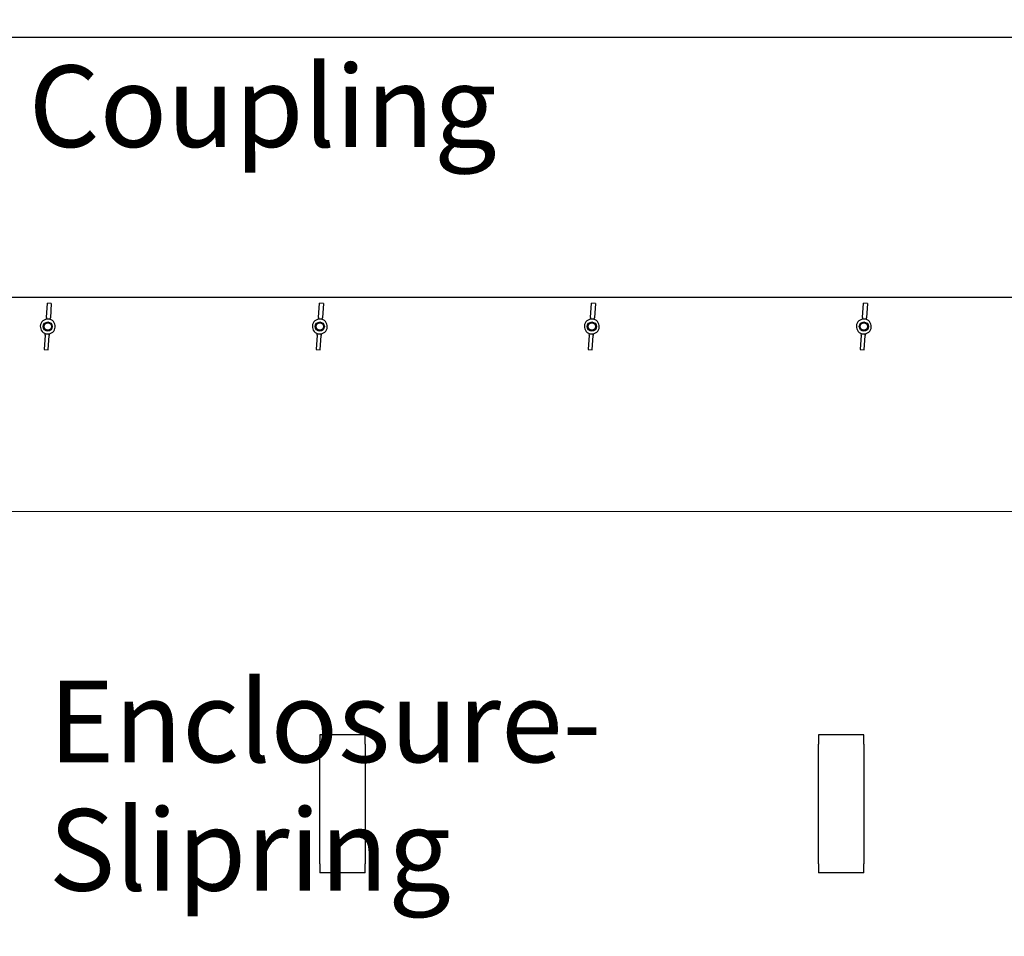
# Model space of a CAD drawing. Units: millimetres. Extents: x 699 to 9405, y 88 to 12258.
# Drawn here: x 3147 to 4232, y 2936 to 3947 of the extents above; entities that cross this region are included whole.
import ezdxf

# ---------------------------------------------------------------- set-up
doc = ezdxf.new("R2010")
doc.units = ezdxf.units.MM
doc.header["$LTSCALE"] = 45
for name, color, linetype, lineweight in [('Dimensions(Hillmar_metric)', 7, 'Continuous', 13), ('Symbols(Hillmar_metric)', 7, 'Continuous', 18), ('Visible Edges(Hillmar_metric)', 7, 'Continuous', 25)]:
    doc.layers.add(name, color=color, linetype=linetype, lineweight=lineweight)
doc.styles.add('Hillmar_metric_Dimensions', font='arial.ttf')
doc.styles.add('Hillmar_metric_parts_list', font='arial.ttf')
doc.dimstyles.new('DEFAULT-ISO-Method 1b-Hillmar_metric', dxfattribs={"dimscale": 45, "dimtxt": 2, "dimasz": 2.5, "dimexe": 1, "dimexo": 1, "dimgap": 0.25, "dimtad": 1, "dimtih": 1, "dimtoh": 1, "dimrnd": 1e-08, "dimdsep": 46, "dimtxsty": 'Hillmar_metric_Dimensions', "dimcen": 0.09, "dimdle": 8, "dimclrd": 7, "dimclre": 7, "dimclrt": 7, "dimazin": 2, "dimtfac": 0.75, "dimtmove": 0, "dimatfit": 3, "dimfxl": 1, "dimtolj": 1, "dimlwd": 9, "dimlwe": 9, "dimarcsym": 0})

# ---------------------------------------------------------------- blocks, each defined once
blk = doc.blocks.new('*D31')
at = {"layer": 'Defpoints', "color": 0, "linetype": 'Continuous', "transparency": 16777216}
for p in [(2867, 4318.9), (2902.3, 3404.2), (4942.5, 3404.2)]:
    blk.add_point(p, dxfattribs=at)
at = {"layer": 'Dimensions(Hillmar_metric)', "color": 7, "linetype": 'Continuous', "lineweight": 9, "transparency": 16777216}
for p, q in [((2912, 4318.9), (4987.5, 4318.9)), ((4942.5, 4206.4), (4942.5, 3918.7)), ((4942.5, 3516.7), (4942.5, 3804.3)), ((2947.3, 3404.2), (4987.5, 3404.2))]:
    blk.add_line(p, q, dxfattribs=at)
at = {"layer": 'Dimensions(Hillmar_metric)', "color": 7, "linetype": 'Continuous', "transparency": 16777216}
for points in [[(4923.8, 4206.4), (4961.3, 4206.4), (4942.5, 4318.9)], [(4923.8, 3516.7), (4961.3, 3516.7), (4942.5, 3404.2)]]:
    blk.add_solid(points, dxfattribs=at)
at = {"layer": 'Dimensions(Hillmar_metric)', "color": 7, "linetype": 'Continuous', "lineweight": 13, "transparency": 16777216, "insert": (4942.5, 3861.5), "char_height": 90, "attachment_point": 5, "style": 'Hillmar_metric_Dimensions'}
blk.add_mtext('\\A1;915', dxfattribs=at)
blk = doc.blocks.new('*D32')
at = {"layer": 'Defpoints', "color": 0, "linetype": 'Continuous', "transparency": 16777216}
for p in [(2902.3, 3404.2), (4206.5, 2290.2), (4942.5, 2290.2)]:
    blk.add_point(p, dxfattribs=at)
at = {"layer": 'Dimensions(Hillmar_metric)', "color": 7, "linetype": 'Continuous', "lineweight": 9, "transparency": 16777216}
for p, q in [((2947.3, 3404.2), (4987.5, 3404.2)), ((4942.5, 3291.7), (4942.5, 2903.6)), ((4942.5, 2402.7), (4942.5, 2790.7)), ((4251.5, 2290.2), (4987.5, 2290.2))]:
    blk.add_line(p, q, dxfattribs=at)
at = {"layer": 'Dimensions(Hillmar_metric)', "color": 7, "linetype": 'Continuous', "transparency": 16777216}
for points in [[(4923.8, 3291.7), (4961.3, 3291.7), (4942.5, 3404.2)], [(4923.8, 2402.7), (4961.3, 2402.7), (4942.5, 2290.2)]]:
    blk.add_solid(points, dxfattribs=at)
at = {"layer": 'Dimensions(Hillmar_metric)', "color": 7, "linetype": 'Continuous', "lineweight": 13, "transparency": 16777216, "insert": (4942.5, 2847.2), "char_height": 90, "attachment_point": 5, "style": 'Hillmar_metric_Dimensions'}
blk.add_mtext('\\A1;1114', dxfattribs=at)
blk = doc.blocks.new('*D39')
at = {"layer": 'Defpoints', "color": 0, "linetype": 'Continuous', "transparency": 16777216}
for p in [(4747.1, 3206.3), (2651.5, 2177.7), (4747.1, 1899.4)]:
    blk.add_point(p, dxfattribs=at)
at = {"layer": 'Dimensions(Hillmar_metric)', "color": 7, "linetype": 'Continuous', "lineweight": 9, "transparency": 16777216}
for p, q in [((4747.1, 3161.3), (4747.1, 1854.4)), ((2651.5, 2132.7), (2651.5, 1854.4)), ((2764, 1899.4), (4634.6, 1899.4))]:
    blk.add_line(p, q, dxfattribs=at)
at = {"layer": 'Dimensions(Hillmar_metric)', "color": 7, "linetype": 'Continuous', "transparency": 16777216}
for points in [[(2764, 1918.2), (2764, 1880.7), (2651.5, 1899.4)], [(4634.6, 1918.2), (4634.6, 1880.7), (4747.1, 1899.4)]]:
    blk.add_solid(points, dxfattribs=at)
at = {"layer": 'Dimensions(Hillmar_metric)', "color": 7, "linetype": 'Continuous', "lineweight": 13, "transparency": 16777216, "insert": (3699.3, 1956.6), "char_height": 90, "attachment_point": 5, "style": 'Hillmar_metric_Dimensions'}
blk.add_mtext('\\A1;2100', dxfattribs=at)

msp = doc.modelspace()

# ---------------------------------------------------------------- linework, layer by layer
at = {"layer": 'Visible Edges(Hillmar_metric)'}
for p, q in [((3109.5453, 3927.277), (4445.5453, 3927.277)), ((3041.529, 3640.777), (4513.5615, 3640.777)), ((3176.0047, 3618.0804), (3177.0748, 3633.8674)), ((3181.4647, 3633.5698), (3177.0748, 3633.8674)), ((3181.4647, 3633.5698), (3180.3947, 3617.7829)), ((3476.0047, 3618.0804), (3477.0748, 3633.8674)), ((3481.4647, 3633.5698), (3477.0748, 3633.8674)), ((3481.4647, 3633.5698), (3480.3947, 3617.7829)), ((3776.0047, 3618.0804), (3777.0748, 3633.8674)), ((3781.4647, 3633.5698), (3777.0748, 3633.8674)), ((3781.4647, 3633.5698), (3780.3947, 3617.7829)), ((4076.0047, 3618.0804), (4077.0748, 3633.8674)), ((4081.4647, 3633.5698), (4077.0748, 3633.8674)), ((4081.4647, 3633.5698), (4080.3947, 3617.7829)), ((3176.0047, 3618.0804), (3175.8964, 3616.4823)), ((3180.2863, 3616.1847), (3180.3947, 3617.7829)), ((3476.0047, 3618.0804), (3475.8964, 3616.4823)), ((3480.2863, 3616.1847), (3480.3947, 3617.7829)), ((3776.0047, 3618.0804), (3775.8964, 3616.4823)), ((3780.2863, 3616.1847), (3780.3947, 3617.7829)), ((4076.0047, 3618.0804), (4075.8964, 3616.4823)), ((4080.2863, 3616.1847), (4080.3947, 3617.7829)), ((3174.6959, 3598.7711), (3173.6258, 3582.9841)), ((3174.6959, 3598.7711), (3174.8042, 3600.3692)), ((3178.0158, 3582.6866), (3179.0858, 3598.4735)), ((3179.1942, 3600.0717), (3179.0858, 3598.4735)), ((3474.6959, 3598.7711), (3473.6258, 3582.9841)), ((3474.6959, 3598.7711), (3474.8042, 3600.3692)), ((3478.0158, 3582.6866), (3479.0858, 3598.4735)), ((3479.1942, 3600.0717), (3479.0858, 3598.4735)), ((3774.6959, 3598.7711), (3773.6258, 3582.9841)), ((3774.6959, 3598.7711), (3774.8042, 3600.3692)), ((3778.0158, 3582.6866), (3779.0858, 3598.4735)), ((3779.1942, 3600.0717), (3779.0858, 3598.4735)), ((4074.6959, 3598.7711), (4073.6258, 3582.9841)), ((4074.6959, 3598.7711), (4074.8042, 3600.3692)), ((4078.0158, 3582.6866), (4079.0858, 3598.4735)), ((4079.1942, 3600.0717), (4079.0858, 3598.4735)), ((3173.6258, 3582.9841), (3178.0158, 3582.6866)), ((3473.6258, 3582.9841), (3478.0158, 3582.6866)), ((3773.6258, 3582.9841), (3778.0158, 3582.6866)), ((4073.6258, 3582.9841), (4078.0158, 3582.6866)), ((3477.5453, 3157.777), (3477.5453, 3147.777)), ((3527.5453, 3157.777), (3477.5453, 3157.777)), ((3527.5453, 3147.777), (3527.5453, 3157.777)), ((4027.5453, 3157.777), (4027.5453, 3147.777)), ((4077.5453, 3157.777), (4027.5453, 3157.777)), ((4077.5453, 3147.777), (4077.5453, 3157.777)), ((3477.5453, 3015.777), (3477.5453, 3147.777)), ((3527.5453, 3147.777), (3527.5453, 3015.777)), ((4027.5453, 3015.777), (4027.5453, 3147.777)), ((4077.5453, 3147.777), (4077.5453, 3015.777)), ((3477.5453, 3015.777), (3477.5453, 3005.777)), ((3527.5453, 3005.777), (3527.5453, 3015.777)), ((4027.5453, 3015.777), (4027.5453, 3005.777)), ((4077.5453, 3005.777), (4077.5453, 3015.777)), ((3527.5453, 3005.777), (3477.5453, 3005.777)), ((4077.5453, 3005.777), (4027.5453, 3005.777))]:
    msp.add_line(p, q, dxfattribs=at)
for centre, radius in [((3177.5453, 3608.277), 5), ((3177.5453, 3608.277), 4.0798), ((3477.5453, 3608.277), 5), ((3477.5453, 3608.277), 4.0798), ((3777.5453, 3608.277), 5), ((3777.5453, 3608.277), 4.0798), ((4077.5453, 3608.277), 5), ((4077.5453, 3608.277), 4.0798)]:
    msp.add_circle(centre, radius, dxfattribs=at)
for centre, start, end in [((3177.5453, 3608.277), 86.1223142, 266.1223142), ((3177.5453, 3608.277), 266.1223142, 86.1223142), ((3477.5453, 3608.277), 86.1223142, 266.1223142), ((3477.5453, 3608.277), 266.1223142, 86.1223142), ((3777.5453, 3608.277), 86.1223142, 266.1223142), ((3777.5453, 3608.277), 266.1223142, 86.1223142), ((4077.5453, 3608.277), 86.1223142, 266.1223142), ((4077.5453, 3608.277), 266.1223142, 86.1223142)]:
    msp.add_arc(centre, 8.25, start, end, dxfattribs=at)
for centre, start_param, end_param in [((3176.3487, 3590.6236), 3.141592654, 3.257802472), ((3176.3487, 3590.6236), 3.025382835, 3.141592654), ((3476.3487, 3590.6236), 3.141592654, 3.257802472), ((3476.3487, 3590.6236), 3.025382835, 3.141592654), ((3776.3487, 3590.6236), 3.141592654, 3.257802472), ((3776.3487, 3590.6236), 3.025382835, 3.141592654), ((4076.3487, 3590.6236), 3.141592654, 3.257802472), ((4076.3487, 3590.6236), 3.025382835, 3.141592654), ((3178.7419, 3625.9303), 6.166975489, 6.283185307), ((3178.7419, 3625.9303), 0, 0.116209818), ((3478.7419, 3625.9303), 6.166975489, 6.283185307), ((3478.7419, 3625.9303), 0, 0.116209818), ((3778.7419, 3625.9303), 6.166975489, 6.283185307), ((3778.7419, 3625.9303), 0, 0.116209818), ((4078.7419, 3625.9303), 6.166975489, 6.283185307), ((4078.7419, 3625.9303), 0, 0.116209818)]:
    msp.add_ellipse(centre, major_axis=(-1.7545, -25.8844), ratio=0.731347096, start_param=start_param, end_param=end_param, dxfattribs=at)

# ---------------------------------------------------------------- texts
at = {"layer": 'Symbols(Hillmar_metric)', "color": 7, "insert": (3156.4299, 3896.2779), "char_height": 90.000001, "width": 496.166182, "attachment_point": 1, "style": 'Hillmar_metric_parts_list'}
msp.add_mtext('{\\fArial|b0|i0;\\H90.0000;Coupling}', dxfattribs=at)
at = {"layer": 'Symbols(Hillmar_metric)', "color": 7, "insert": (3178.6186, 3217.649), "char_height": 90.000001, "width": 600.914651, "attachment_point": 1, "line_spacing_factor": 0.944221, "style": 'Hillmar_metric_parts_list'}
msp.add_mtext('{\\fArial|b0|i0;\\H90.0000;Enclosure-\\PSlipring}', dxfattribs=at)

# ---------------------------------------------------------------- dimensions: what is measured, and where the dimension line sits
at = {"layer": 'Dimensions(Hillmar_metric)', "color": 7, "linetype": 'Continuous', "lineweight": 13}
for base, p1, p2, angle, override, picture, middle in [((4942.5251, 3404.1518), (2866.9738, 4318.864), (2902.2738, 3404.1518), 270, {"dimgap": 0.25, "dimdec": 0, "dimtol": 0, "dimlim": 0, "dimtp": 0, "dimtm": 0, "dimtdec": 2, "dimtofl": 0, "dimatfit": 1}, '*D31', (4942.5251, 3861.5079)), ((4942.5251, 2290.1518), (2902.2738, 3404.1518), (4206.4738, 2290.1518), 90, {"dimgap": 0.25, "dimdec": 2, "dimtol": 0, "dimlim": 0, "dimtp": 0, "dimtm": 0, "dimtdec": 2, "dimtofl": 0, "dimatfit": 1}, '*D32', (4942.5251, 2847.1518))]:
    dim = msp.add_linear_dim(base=base, p1=p1, p2=p2, angle=angle, dimstyle='DEFAULT-ISO-Method 1b-Hillmar_metric', override=override, dxfattribs=at)
    dim.commit()
    dim.dimension.update_dxf_attribs({"geometry": picture, "text_midpoint": middle, "dimtype": 160})
dim = msp.add_linear_dim(base=(4747.1003, 1899.4142), p1=(2651.4738, 2177.6518), p2=(4747.1003, 3206.2932), dimstyle='DEFAULT-ISO-Method 1b-Hillmar_metric', override={"dimgap": 0.25, "dimtih": 0, "dimtoh": 0, "dimdec": 2, "dimlfac": 1.002087, "dimtol": 0, "dimlim": 0, "dimtp": 0, "dimtm": 0, "dimtdec": 2, "dimtofl": 0, "dimatfit": 1}, dxfattribs=at)
dim.commit()
dim.dimension.update_dxf_attribs({"geometry": '*D39', "text_midpoint": (3699.287, 1899.4142), "dimtype": 160})

doc.saveas('drawing.dxf')
